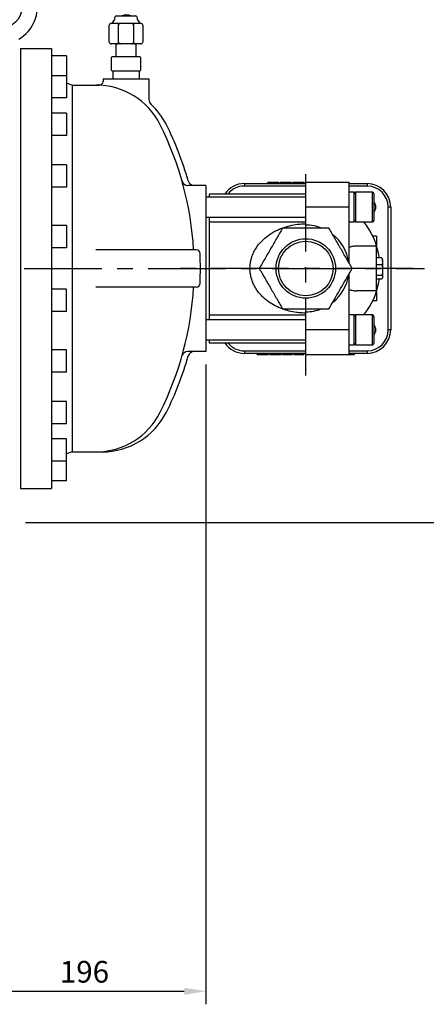
# Model space of a CAD drawing. Extents: x 21651 to 26599, y -25829 to -22385.
# Drawn here: x 23267 to 23595, y -25073 to -24279 of the extents above; entities that cross this region are included whole.
import ezdxf

# ---------------------------------------------------------------- set-up
doc = ezdxf.new("R2010")
doc.units = 0
doc.header["$LTSCALE"] = 50
doc.header["$MEASUREMENT"] = 0
doc.linetypes.add('CENTER', pattern=[2, 1.25, -0.25, 0.25, -0.25])
for name, color, linetype in [('CEN', 1, 'CENTER'), ('DIM', 2, 'CONTINUOUS'), ('HAT', 3, 'CONTINUOUS'), ('ORIN', 4, 'CONTINUOUS')]:
    doc.layers.add(name, color=color, linetype=linetype)
doc.styles.add('CNS', font='ROMANS.shx', dxfattribs={"bigfont": 'chineset.shx'})

# ---------------------------------------------------------------- blocks, each defined once
blk = doc.blocks.new('CON1')
at = {"layer": 'HAT'}
for p, q in [((6.49, 10.71), (0, 10.71)), ((6.49, 11.25), (6.49, -11.25)), ((16.99, 12), (7.24, 12)), ((17.74, -11.25), (17.74, 11.25)), ((28.24, 8.25), (17.74, 8.25)), ((28.24, -12), (28.24, 12)), ((29.74, 13.5), (43.24, 13.5)), ((44.74, -12), (44.74, 12)), ((29.74, 6), (43.24, 6)), ((50.74, 7.57), (50.74, -7.57)), ((43.24, -6), (29.74, -6)), ((6.49, -10.71), (0, -10.71)), ((7.24, -12), (16.99, -12)), ((17.74, -8.25), (28.24, -8.25)), ((43.24, -13.5), (29.74, -13.5))]:
    blk.add_line(p, q, dxfattribs=at)
for centre, radius, start, end in [((7.24, 11.25), 0.75, 90, 180), ((16.99, 11.25), 0.75, 0, 90), ((29.74, 12), 1.5, 90, 180), ((43.24, 12), 1.5, 0, 90), ((50.51, 15.39), 6.7, 210.41216, 267.5202), ((49.24, 7.57), 1.5, 0, 48.81407), ((29.74, 7.5), 1.5, 180, 270), ((29.74, 4.5), 1.5, 90, 180), ((43.24, 7.5), 1.5, 270, 0), ((43.24, 4.5), 1.5, 0, 90), ((45.01, -0.32), 6.78, 327.71057, 32.28943), ((29.74, -4.5), 1.5, 180, 270), ((29.74, -7.5), 1.5, 90, 180), ((43.24, -4.5), 1.5, 270, 0), ((43.24, -7.5), 1.5, 0, 90), ((49.24, -7.57), 1.5, 311.18593, 0), ((7.24, -11.25), 0.75, 180, 270), ((16.99, -11.25), 0.75, 270, 0), ((29.74, -12), 1.5, 180, 270), ((43.24, -12), 1.5, 270, 0), ((50.51, -15.39), 6.7, 92.4798, 149.58784)]:
    blk.add_arc(centre, radius, start, end, dxfattribs=at)

msp = doc.modelspace()

# ---------------------------------------------------------------- linework, layer by layer
at = {"layer": 'CEN'}
for p, q in [((23497.35, -24565.71), (23497.35, -24396.21)), ((22770.25, -24479.39), (23593.25, -24479.39)), ((23583.66, -24479.39), (23396.15, -24479.39))]:
    msp.add_line(p, q, dxfattribs=at)
at = {"layer": 'DIM', "color": 2, "lineweight": 25}
for p, q in [((23416.85, -24556.89), (23416.85, -25073.19)), ((23271.35, -24684.39), (23631.24, -24684.39)), ((23238.35, -25062.69), (23399.35, -25062.69))]:
    msp.add_line(p, q, dxfattribs=at)
msp.add_solid([(23399.35, -25059.78), (23399.35, -25065.61), (23416.85, -25062.69)], dxfattribs=at)
at = {"layer": 'HAT'}
for p, q in [((23447.85, -24410.89), (23447.85, -24412.89)), ((23447.85, -24410.89), (23497.35, -24410.89)), ((23497.35, -24412.89), (23447.85, -24412.89)), ((23466.58, -24409.89), (23466.58, -24410.89)), ((23466.74, -24409.89), (23466.58, -24409.89)), ((23466.74, -24409.89), (23466.74, -24410.89)), ((23467.98, -24409.89), (23466.74, -24409.89)), ((23467.98, -24409.89), (23467.98, -24410.89)), ((23471.12, -24409.89), (23467.98, -24409.89)), ((23471.12, -24409.89), (23471.12, -24410.89)), ((23474.26, -24409.89), (23471.12, -24409.89)), ((23474.26, -24409.89), (23474.26, -24410.89)), ((23475.51, -24409.89), (23474.26, -24409.89)), ((23475.51, -24409.89), (23475.51, -24410.89)), ((23475.66, -24409.89), (23475.51, -24409.89)), ((23475.66, -24409.89), (23475.66, -24410.89)), ((23476.74, -24409.89), (23476.74, -24410.89)), ((23476.89, -24409.89), (23476.74, -24409.89)), ((23478.13, -24409.89), (23476.89, -24409.89)), ((23476.89, -24409.89), (23476.89, -24410.89)), ((23478.13, -24409.89), (23478.13, -24410.89)), ((23481.28, -24409.89), (23478.13, -24409.89)), ((23481.28, -24409.89), (23481.28, -24410.89)), ((23484.42, -24409.89), (23481.28, -24409.89)), ((23484.42, -24409.89), (23484.42, -24410.89)), ((23485.66, -24409.89), (23484.42, -24409.89)), ((23485.66, -24409.89), (23485.66, -24410.89)), ((23485.81, -24409.89), (23485.66, -24409.89)), ((23485.81, -24409.89), (23485.81, -24410.89)), ((23486.89, -24409.89), (23486.89, -24410.89)), ((23487.05, -24409.89), (23486.89, -24409.89)), ((23487.05, -24409.89), (23487.05, -24410.89)), ((23488.29, -24409.89), (23487.05, -24409.89)), ((23488.29, -24409.89), (23488.29, -24410.89)), ((23491.43, -24409.89), (23488.29, -24409.89)), ((23491.43, -24409.89), (23491.43, -24410.89)), ((23494.57, -24409.89), (23491.43, -24409.89)), ((23494.57, -24409.89), (23494.57, -24410.89)), ((23495.81, -24409.89), (23494.57, -24409.89)), ((23495.81, -24409.89), (23495.81, -24410.89)), ((23495.97, -24409.89), (23495.81, -24409.89)), ((23495.97, -24409.89), (23495.97, -24410.89)), ((23497.05, -24409.89), (23497.05, -24410.89)), ((23497.2, -24409.89), (23497.05, -24409.89)), ((23497.2, -24409.89), (23497.2, -24410.89)), ((23498.44, -24409.89), (23497.2, -24409.89)), ((23532.35, -24409.89), (23497.35, -24409.89)), ((23497.35, -24429.89), (23497.35, -24409.89)), ((23498.44, -24409.89), (23498.44, -24409.89)), ((23501.58, -24409.89), (23498.44, -24409.89)), ((23501.58, -24409.89), (23501.58, -24409.89)), ((23504.73, -24409.89), (23501.58, -24409.89)), ((23504.73, -24409.89), (23504.73, -24409.89)), ((23505.97, -24409.89), (23504.73, -24409.89)), ((23505.97, -24409.89), (23505.97, -24409.89)), ((23506.12, -24409.89), (23505.97, -24409.89)), ((23506.12, -24409.89), (23506.12, -24409.89)), ((23507.28, -24409.89), (23507.28, -24409.89)), ((23514.05, -24409.89), (23507.28, -24409.89)), ((23514.05, -24409.89), (23514.05, -24409.89)), ((23516.51, -24409.89), (23516.51, -24409.89)), ((23521.74, -24409.89), (23521.74, -24409.89)), ((23528.2, -24409.89), (23528.2, -24409.89)), ((23532.35, -24429.89), (23532.35, -24409.89)), ((23532.35, -24410.89), (23546.85, -24410.89)), ((23546.85, -24412.89), (23532.35, -24412.89)), ((23546.85, -24410.89), (23546.85, -24412.89)), ((23497.35, -24421.89), (23416.85, -24421.89)), ((23416.85, -24421.89), (23416.85, -24536.89)), ((23497.35, -24419.39), (23419.35, -24419.39)), ((23419.35, -24419.39), (23419.35, -24421.89)), ((23536.35, -24417.89), (23532.35, -24417.89)), ((23536.35, -24441.89), (23536.35, -24417.89)), ((23551.15, -24417.89), (23537.55, -24417.89)), ((23537.55, -24417.89), (23537.55, -24427.19)), ((23551.15, -24427.19), (23551.15, -24417.89)), ((23552.35, -24419.09), (23552.35, -24427.46)), ((23532.35, -24429.89), (23497.35, -24429.89)), ((23497.35, -24444.39), (23497.35, -24429.89)), ((23532.35, -24475.06), (23532.35, -24429.89)), ((23537.55, -24427.19), (23537.55, -24441.89)), ((23551.15, -24441.89), (23551.15, -24427.19)), ((23552.35, -24427.46), (23552.35, -24440.69)), ((23563.85, -24528.89), (23563.85, -24429.89)), ((23565.85, -24429.89), (23563.85, -24429.89)), ((23565.85, -24429.89), (23565.85, -24528.89)), ((23416.85, -24437.89), (23497.35, -24437.89)), ((23419.35, -24437.89), (23419.35, -24442.03)), ((23419.35, -24442.03), (23419.35, -24516.75)), ((23497.35, -24442.03), (23419.35, -24442.03)), ((23497.35, -24446.97), (23497.35, -24444.39)), ((23532.35, -24441.89), (23536.35, -24441.89)), ((23537.55, -24441.89), (23551.15, -24441.89)), ((23554.35, -24453.39), (23551.42, -24453.39)), ((23554.35, -24453.39), (23554.35, -24460.65)), ((23554.35, -24461.39), (23538.29, -24461.39)), ((23554.35, -24497.39), (23554.35, -24461.39)), ((23558.68, -24470.87), (23554.35, -24470.87)), ((23559.35, -24471.89), (23559.08, -24471.42)), ((23559.35, -24473.66), (23559.35, -24471.89)), ((23558.68, -24476.46), (23554.35, -24476.46)), ((23559.35, -24473.66), (23559.35, -24480.72)), ((23532.35, -24528.89), (23532.35, -24483.72)), ((23558.68, -24484.98), (23554.35, -24484.98)), ((23558.68, -24487.91), (23554.35, -24487.91)), ((23559.08, -24487.36), (23559.35, -24486.89)), ((23559.35, -24480.72), (23559.35, -24486.45)), ((23559.35, -24486.45), (23559.35, -24486.89)), ((23554.35, -24497.39), (23538.29, -24497.39)), ((23554.35, -24498.12), (23554.35, -24505.39)), ((23497.35, -24514.39), (23497.35, -24511.82)), ((23554.35, -24505.39), (23551.42, -24505.39)), ((23419.35, -24516.75), (23497.35, -24516.75)), ((23419.35, -24516.75), (23419.35, -24520.89)), ((23497.35, -24528.89), (23497.35, -24514.39)), ((23536.35, -24516.89), (23532.35, -24516.89)), ((23536.35, -24540.89), (23536.35, -24516.89)), ((23551.15, -24516.89), (23537.55, -24516.89)), ((23537.55, -24516.89), (23537.55, -24540.58)), ((23551.15, -24540.58), (23551.15, -24516.89)), ((23552.35, -24518.09), (23552.35, -24539.41)), ((23497.35, -24520.89), (23416.85, -24520.89)), ((23532.35, -24528.89), (23497.35, -24528.89)), ((23497.35, -24548.89), (23497.35, -24528.89)), ((23532.35, -24548.89), (23532.35, -24528.89)), ((23565.85, -24528.89), (23563.85, -24528.89)), ((23416.85, -24536.89), (23497.35, -24536.89)), ((23419.35, -24536.89), (23419.35, -24539.39)), ((23419.35, -24539.39), (23497.35, -24539.39)), ((23532.35, -24540.89), (23536.35, -24540.89)), ((23537.55, -24540.58), (23537.55, -24540.89)), ((23537.55, -24540.89), (23551.15, -24540.89)), ((23551.15, -24540.89), (23551.15, -24540.58)), ((23552.35, -24539.41), (23552.35, -24539.69)), ((23447.85, -24545.89), (23447.85, -24547.89)), ((23447.85, -24545.89), (23497.35, -24545.89)), ((23497.35, -24547.89), (23447.85, -24547.89)), ((23458.25, -24548.89), (23458.25, -24547.89)), ((23458.25, -24548.89), (23458.4, -24548.89)), ((23458.4, -24548.89), (23458.4, -24547.89)), ((23458.4, -24548.89), (23459.64, -24548.89)), ((23459.64, -24548.89), (23459.64, -24547.89)), ((23459.64, -24548.89), (23462.79, -24548.89)), ((23462.79, -24548.89), (23462.79, -24547.89)), ((23462.79, -24548.89), (23465.93, -24548.89)), ((23465.93, -24548.89), (23465.93, -24547.89)), ((23465.93, -24548.89), (23467.17, -24548.89)), ((23467.17, -24548.89), (23467.17, -24547.89)), ((23467.17, -24548.89), (23467.33, -24548.89)), ((23467.33, -24548.89), (23467.33, -24547.89)), ((23468.4, -24548.89), (23468.4, -24547.89)), ((23468.4, -24548.89), (23468.56, -24548.89)), ((23468.56, -24548.89), (23468.56, -24547.89)), ((23468.56, -24548.89), (23469.8, -24548.89)), ((23469.8, -24548.89), (23469.8, -24547.89)), ((23469.8, -24548.89), (23472.94, -24548.89)), ((23472.94, -24548.89), (23472.94, -24547.89)), ((23472.94, -24548.89), (23476.08, -24548.89)), ((23476.08, -24548.89), (23476.08, -24547.89)), ((23476.08, -24548.89), (23477.33, -24548.89)), ((23477.33, -24548.89), (23477.33, -24547.89)), ((23477.33, -24548.89), (23477.48, -24548.89)), ((23477.48, -24548.89), (23477.48, -24547.89)), ((23478.48, -24548.89), (23478.48, -24547.89)), ((23478.48, -24548.89), (23478.8, -24548.89)), ((23478.94, -24548.89), (23478.94, -24547.89)), ((23482.85, -24548.89), (23482.85, -24547.89)), ((23486.48, -24548.89), (23486.48, -24547.89)), ((23486.62, -24548.89), (23486.63, -24548.89)), ((23486.63, -24548.89), (23486.63, -24547.89)), ((23487.86, -24548.89), (23487.86, -24547.89)), ((23487.86, -24548.89), (23488.94, -24548.89)), ((23488.94, -24548.89), (23488.94, -24547.89)), ((23489.09, -24548.89), (23489.09, -24547.89)), ((23489.09, -24548.89), (23490.33, -24548.89)), ((23490.33, -24548.89), (23490.33, -24547.89)), ((23490.33, -24548.89), (23495.25, -24548.89)), ((23495.25, -24548.89), (23495.25, -24547.89)), ((23495.71, -24548.89), (23495.71, -24547.89)), ((23497.02, -24548.89), (23497.02, -24547.89)), ((23497.02, -24548.89), (23497.17, -24548.89)), ((23497.17, -24548.89), (23497.17, -24547.89)), ((23497.17, -24548.89), (23498.41, -24548.89)), ((23497.35, -24548.89), (23532.35, -24548.89)), ((23498.41, -24548.89), (23498.41, -24548.89)), ((23498.41, -24548.89), (23501.56, -24548.89)), ((23501.56, -24548.89), (23501.56, -24548.89)), ((23501.56, -24548.89), (23504.7, -24548.89)), ((23504.7, -24548.89), (23504.7, -24548.89)), ((23504.7, -24548.89), (23505.94, -24548.89)), ((23505.94, -24548.89), (23505.94, -24548.89)), ((23505.94, -24548.89), (23506.09, -24548.89)), ((23506.09, -24548.89), (23506.09, -24548.89)), ((23507.17, -24548.89), (23507.17, -24548.89)), ((23507.17, -24548.89), (23507.33, -24548.89)), ((23507.33, -24548.89), (23508.57, -24548.89)), ((23507.33, -24548.89), (23507.33, -24548.89)), ((23508.57, -24548.89), (23508.57, -24548.89)), ((23508.57, -24548.89), (23511.71, -24548.89)), ((23511.71, -24548.89), (23511.71, -24548.89)), ((23511.71, -24548.89), (23514.85, -24548.89)), ((23514.85, -24548.89), (23514.85, -24548.89)), ((23514.85, -24548.89), (23516.09, -24548.89)), ((23516.09, -24548.89), (23516.09, -24548.89)), ((23516.09, -24548.89), (23516.25, -24548.89)), ((23516.25, -24548.89), (23516.25, -24548.89)), ((23517.33, -24548.89), (23517.33, -24548.89)), ((23517.33, -24548.89), (23517.48, -24548.89)), ((23517.48, -24548.89), (23517.48, -24548.89)), ((23517.48, -24548.89), (23518.72, -24548.89)), ((23518.72, -24548.89), (23521.86, -24548.89)), ((23518.72, -24548.89), (23518.72, -24548.89)), ((23521.86, -24548.89), (23521.86, -24548.89)), ((23521.86, -24548.89), (23525.01, -24548.89)), ((23525.01, -24548.89), (23525.01, -24548.89)), ((23525.01, -24548.89), (23526.25, -24548.89)), ((23526.25, -24548.89), (23526.25, -24548.89)), ((23526.25, -24548.89), (23526.4, -24548.89)), ((23526.4, -24548.89), (23526.4, -24548.89)), ((23527.48, -24548.89), (23527.48, -24548.89)), ((23527.48, -24548.89), (23527.63, -24548.89)), ((23527.63, -24548.89), (23528.88, -24548.89)), ((23527.63, -24548.89), (23527.63, -24548.89)), ((23528.88, -24548.89), (23528.88, -24548.89)), ((23528.88, -24548.89), (23532.02, -24548.89)), ((23532.02, -24548.89), (23532.02, -24548.89)), ((23532.02, -24548.89), (23535.16, -24548.89)), ((23532.35, -24545.89), (23546.85, -24545.89)), ((23546.85, -24547.89), (23532.35, -24547.89)), ((23535.16, -24548.89), (23535.16, -24547.89)), ((23535.16, -24548.89), (23536.4, -24548.89)), ((23536.4, -24548.89), (23536.4, -24547.89)), ((23536.4, -24548.89), (23536.56, -24548.89)), ((23536.56, -24548.89), (23536.56, -24547.89)), ((23546.85, -24545.89), (23546.85, -24547.89))]:
    msp.add_line(p, q, dxfattribs=at)
for radius in [24, 22]:
    msp.add_circle((23497.35, -24479.39), radius, dxfattribs=at)
for centre, radius, start, end in [((23447.85, -24429.89), 19, 90, 146.45226), ((23447.85, -24429.89), 17, 90, 141.85549), ((23546.85, -24429.89), 19, 0, 90), ((23546.85, -24429.89), 17, 0, 90), ((23537.55, -24419.09), 1.2, 90, 180), ((23551.15, -24419.09), 1.2, 0, 90), ((23546.85, -24429.89), 7, 321.82022, 38.17978), ((23497.35, -24479.39), 35, 68.34506, 90), ((23537.55, -24440.69), 1.2, 180, 270), ((23497.35, -24479.39), 60, 8.16579, 38.6791), ((23551.15, -24440.69), 1.2, 270, 0), ((23497.35, -24479.39), 35, 8.13914, 51.49452), ((23497.35, -24479.39), 35, 308.24961, 351.56937), ((23497.35, -24479.39), 60, 321.3209, 351.83421), ((23497.35, -24479.39), 35, 270, 291.43135), ((23537.55, -24518.09), 1.2, 90, 180), ((23551.15, -24518.09), 1.2, 0, 90), ((23546.85, -24528.89), 7, 321.82022, 38.17978), ((23546.85, -24528.89), 17, 270, 0), ((23546.85, -24528.89), 19, 270, 0), ((23447.85, -24528.89), 19, 213.54774, 270), ((23447.85, -24528.89), 17, 218.14451, 270), ((23537.55, -24539.69), 1.2, 180, 270), ((23551.15, -24539.69), 1.2, 270, 0)]:
    msp.add_arc(centre, radius, start, end, dxfattribs=at)
for points, knots in [([(23497.35, -24515.39), (23496.08, -24515.36), (23493.54, -24515.31), (23489.05, -24514.84), (23483.92, -24513.86), (23478.18, -24512.09), (23472.6, -24509.61), (23468.12, -24506.87), (23464.7, -24504.23), (23462.18, -24501.93), (23459.85, -24499.38), (23457.78, -24496.64), (23456.02, -24493.74), (23454.31, -24490.18), (23453.16, -24486.57), (23452.54, -24483.05), (23452.25, -24479.5), (23452.46, -24475.92), (23453.15, -24472.43), (23454.17, -24468.98), (23456.01, -24464.85), (23459.11, -24460.15), (23463.13, -24455.79), (23467.31, -24452.47), (23471.15, -24450.06), (23474.46, -24448.34), (23477.93, -24446.86), (23482.3, -24445.38), (23487.65, -24444.12), (23492.97, -24443.47), (23496.23, -24443.41), (23497.35, -24443.39)], [0, 0, 0, 0, 0.029174, 0.058557, 0.104079, 0.15033, 0.199123, 0.248749, 0.275733, 0.302714, 0.330486, 0.358251, 0.384274, 0.410577, 0.450911, 0.471881, 0.49285, 0.532999, 0.553937, 0.574877, 0.616442, 0.659268, 0.707918, 0.757731, 0.787048, 0.816367, 0.846421, 0.876474, 0.924939, 0.974309, 1, 1, 1, 1]), ([(23478.6, -24446.91), (23477.04, -24449.61), (23473.93, -24455), (23469.24, -24463.12), (23464.54, -24471.26), (23461.41, -24476.68), (23459.85, -24479.39)], [0, 0, 0, 0, 0.249278, 0.498532, 0.749253, 1, 1, 1, 1]), ([(23516.1, -24446.91), (23514.52, -24446.91), (23510.23, -24446.91), (23503.2, -24446.91), (23495, -24446.91), (23486.8, -24446.91), (23481.33, -24446.91), (23478.6, -24446.91)], [0, 0, 0, 0, 0.126232, 0.344159, 0.562076, 0.78103, 1, 1, 1, 1]), ([(23534.85, -24479.39), (23533.29, -24476.69), (23530.18, -24471.3), (23525.49, -24463.18), (23520.79, -24455.05), (23517.66, -24449.62), (23516.1, -24446.91)], [0, 0, 0, 0, 0.249278, 0.498532, 0.749253, 1, 1, 1, 1]), ([(23538.29, -24461.39), (23537.32, -24461.43), (23535.38, -24461.51), (23533.36, -24462.03), (23532.35, -24462.29)], [0, 0, 0, 0, 0.496689, 1, 1, 1, 1]), ([(23558.68, -24470.87), (23558.87, -24471.32), (23559.24, -24472.24), (23559.31, -24473.19), (23559.35, -24473.66)], [0, 0, 0, 0, 0.495458, 1, 1, 1, 1]), ([(23559.03, -24471.43), (23559.01, -24471.36), (23558.96, -24471.17), (23558.79, -24470.99), (23558.68, -24470.87)], [0, 0, 0, 0, 0.335848, 1, 1, 1, 1]), ([(23459.85, -24479.39), (23461.4, -24482.08), (23464.52, -24487.48), (23469.2, -24495.6), (23473.9, -24503.73), (23477.03, -24509.15), (23478.6, -24511.87)], [0, 0, 0, 0, 0.249278, 0.498532, 0.749253, 1, 1, 1, 1]), ([(23516.1, -24511.87), (23517.65, -24509.17), (23520.77, -24503.78), (23525.45, -24495.66), (23530.15, -24487.52), (23533.28, -24482.1), (23534.85, -24479.39)], [0, 0, 0, 0, 0.249278, 0.498531, 0.749253, 1, 1, 1, 1]), ([(23559.35, -24473.66), (23559.35, -24473.73), (23559.34, -24474.23), (23559.19, -24475.18), (23558.85, -24476.03), (23558.68, -24476.46)], [0, 0, 0, 0, 0.070083, 0.530781, 1, 1, 1, 1]), ([(23558.68, -24476.46), (23558.87, -24477.15), (23559.24, -24478.55), (23559.31, -24479.99), (23559.35, -24480.72)], [0, 0, 0, 0, 0.495458, 1, 1, 1, 1]), ([(23559.35, -24480.72), (23559.35, -24480.82), (23559.34, -24481.59), (23559.19, -24483.03), (23558.85, -24484.33), (23558.68, -24484.98)], [0, 0, 0, 0, 0.070083, 0.530781, 1, 1, 1, 1]), ([(23558.68, -24484.98), (23558.78, -24485.11), (23559.17, -24485.58), (23559.27, -24486.08), (23559.35, -24486.45)], [0, 0, 0, 0, 0.257552, 1, 1, 1, 1]), ([(23559.35, -24486.45), (23559.34, -24486.58), (23559.3, -24487.08), (23558.94, -24487.56), (23558.68, -24487.91)], [0, 0, 0, 0, 0.268633, 1, 1, 1, 1]), ([(23532.35, -24496.48), (23533.35, -24496.74), (23535.37, -24497.26), (23537.31, -24497.35), (23538.29, -24497.39)], [0, 0, 0, 0, 0.496839, 1, 1, 1, 1]), ([(23478.6, -24511.87), (23481.32, -24511.87), (23486.76, -24511.87), (23494.95, -24511.87), (23503.16, -24511.87), (23510.21, -24511.87), (23514.52, -24511.87), (23516.1, -24511.87)], [0, 0, 0, 0, 0.217955, 0.435894, 0.654826, 0.873768, 1, 1, 1, 1]), ([(23478.94, -24548.89), (23479.01, -24548.89), (23479.15, -24548.89), (23480.17, -24548.89), (23481.48, -24548.89), (23482.39, -24548.89), (23482.85, -24548.89)], [0, 0, 0, 0, 0.28003, 0.559515, 0.779667, 1, 1, 1, 1]), ([(23482.85, -24548.89), (23483.39, -24548.89), (23484.46, -24548.89), (23485.65, -24548.89), (23486.37, -24548.89), (23486.44, -24548.89), (23486.48, -24548.89)], [0, 0, 0, 0, 0.27989, 0.559222, 0.779581, 1, 1, 1, 1]), ([(23495.39, -24548.89), (23495.44, -24548.89), (23495.7, -24548.89), (23495.71, -24548.89), (23495.71, -24548.89)], [0, 0, 0, 0, 0.18376, 1, 1, 1, 1])]:
    msp.add_open_spline(points, degree=3, knots=knots, dxfattribs=at)
at = {"layer": 'ORIN'}
for p, q in [((23267.35, -24301.89), (23267.35, -24656.89)), ((23267.35, -24301.89), (23292.35, -24301.89)), ((23292.35, -24301.89), (23292.35, -24656.89)), ((23304.35, -24307.91), (23292.35, -24307.91)), ((23304.35, -24307.91), (23304.35, -24325.91)), ((23304.35, -24323.82), (23292.35, -24323.82)), ((23304.35, -24323.82), (23304.35, -24341.82)), ((23333.85, -24326.39), (23370.85, -24326.39)), ((23333.85, -24326.39), (23333.85, -24328.39)), ((23370.85, -24326.39), (23370.85, -24343.14)), ((23308.85, -24331.39), (23304.35, -24329.89)), ((23308.85, -24331.39), (23308.85, -24627.39)), ((23308.85, -24331.39), (23330.85, -24331.39)), ((23304.35, -24341.82), (23292.35, -24341.82)), ((23304.35, -24354.07), (23292.35, -24354.07)), ((23304.35, -24354.07), (23304.35, -24372.07)), ((23304.35, -24372.07), (23292.35, -24372.07)), ((23304.35, -24395.71), (23292.35, -24395.71)), ((23304.35, -24395.71), (23304.35, -24413.71)), ((23304.35, -24413.71), (23292.35, -24413.71)), ((23416.85, -24412.39), (23402.34, -24412.39)), ((23416.85, -24412.39), (23416.85, -24546.39)), ((23304.35, -24444.66), (23292.35, -24444.66)), ((23304.35, -24444.66), (23304.35, -24462.66)), ((23304.35, -24462.66), (23292.35, -24462.66)), ((23409.07, -24464.39), (23328.07, -24464.39)), ((23409.07, -24494.39), (23328.07, -24494.39)), ((23304.35, -24496.12), (23292.35, -24496.12)), ((23304.35, -24514.12), (23304.35, -24496.12)), ((23304.35, -24514.12), (23292.35, -24514.12)), ((23304.35, -24545.07), (23292.35, -24545.07)), ((23304.35, -24563.07), (23304.35, -24545.07)), ((23416.85, -24546.39), (23402.34, -24546.39)), ((23304.35, -24563.07), (23292.35, -24563.07)), ((23304.35, -24586.71), (23292.35, -24586.71)), ((23304.35, -24604.71), (23304.35, -24586.71)), ((23304.35, -24604.71), (23292.35, -24604.71)), ((23304.35, -24616.96), (23292.35, -24616.96)), ((23304.35, -24634.96), (23304.35, -24616.96)), ((23308.85, -24627.39), (23304.35, -24628.89)), ((23308.85, -24627.39), (23333.07, -24627.39)), ((23304.35, -24634.96), (23292.35, -24634.96)), ((23304.35, -24650.86), (23304.35, -24632.86)), ((23304.35, -24650.86), (23292.35, -24650.86)), ((23267.35, -24656.89), (23292.35, -24656.89))]:
    msp.add_line(p, q, dxfattribs=at)
msp.add_circle((23250.85, -24268.39), 17.5, dxfattribs=at)
for centre, radius, start, end in [((23250.85, -24268.39), 30, 300, 240), ((23330.85, -24328.39), 3, 270, 0), ((23328.07, -24389.39), 58, 26.60013, 90), ((23375.85, -24343.14), 5, 180, 227.23667), ((23333.07, -24389.39), 58, 26.60013, 47.23667), ((23148.35, -24479.39), 259, 3.32015, 26.60013), ((23153.35, -24479.39), 259, 15.82662, 26.60013), ((23402.34, -24407.39), 5, 195.82662, 270), ((23407.34, -24407.39), 5, 195.82662, 270), ((23409.07, -24467.39), 3, 2.63522, 90), ((23148.35, -24479.39), 264, 357.36478, 2.63522), ((23148.35, -24479.39), 259, 333.39987, 356.67985), ((23409.07, -24491.39), 3, 270, 357.36478), ((23153.35, -24479.39), 259, 333.39987, 344.17338), ((23402.34, -24551.39), 5, 90, 164.17338), ((23407.34, -24551.39), 5, 90, 164.17338), ((23328.07, -24569.39), 58, 270, 333.39987), ((23333.07, -24569.39), 58, 270, 333.39987)]:
    msp.add_arc(centre, radius, start, end, dxfattribs=at)

# ---------------------------------------------------------------- block references
at = {"layer": 'ORIN', "rotation": 90}
msp.add_blockref('CON1', (23352.35, -24326.39), dxfattribs=at)

# ---------------------------------------------------------------- texts
at = {"layer": 'DIM', "color": 2, "lineweight": 25, "insert": (23318.85, -25046.94), "char_height": 17.5, "attachment_point": 5, "style": 'CNS'}
msp.add_mtext('\\A1;196', dxfattribs=at)

doc.saveas('drawing.dxf')
